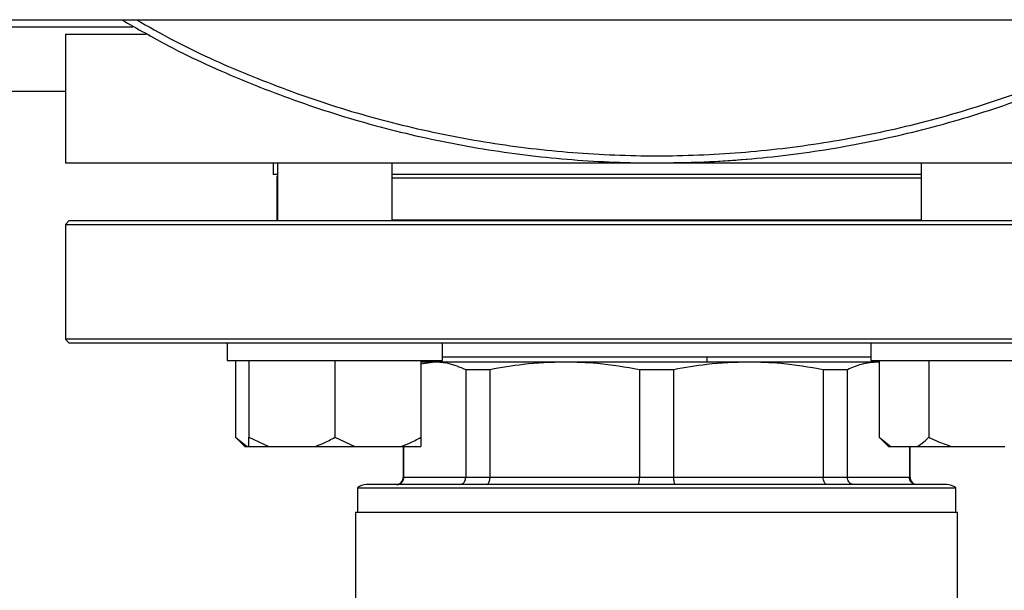
# Model space of a CAD drawing. Units: millimetres. Extents: x 4 to 416, y 4 to 293.
# Drawn here: x 203 to 208, y 217 to 219 of the extents above; entities that cross this region are included whole.
import ezdxf

# ---------------------------------------------------------------- set-up
doc = ezdxf.new("R2010")
doc.units = ezdxf.units.MM
doc.layers.add('FORMAT', color=7, linetype='Continuous')
doc.styles.add('SLDTEXTSTYLE0', font='TXT', dxfattribs={"width": 0.75})
doc.dimstyles.new('SLDDIMSTYLE1', dxfattribs={"dimtxt": 3.5, "dimasz": 3.556, "dimexe": 0, "dimexo": 0.0625, "dimgap": 0.875, "dimtad": 1, "dimdec": 0, "dimlfac": 30, "dimrnd": 1e-09, "dimzin": 12, "dimdsep": 46, "dimtxsty": 'SLDTEXTSTYLE0', "dimsah": 1, "dimcen": 0.09, "dimadec": 0, "dimazin": 3, "dimtfac": 1, "dimtdec": 0, "dimtofl": 0, "dimtmove": 0, "dimatfit": 3, "dimfxl": 0, "dimfrac": 2, "dimtolj": 1, "dimtzin": 12, "dimarcsym": 0})
doc.dimstyles.new('SLDDIMSTYLE2', dxfattribs={"dimtxt": 3.5, "dimasz": 3.556, "dimexe": 0, "dimexo": 0.0625, "dimgap": 0.875, "dimtad": 1, "dimdec": 0, "dimlfac": 30, "dimrnd": 1e-09, "dimzin": 12, "dimdsep": 46, "dimtxsty": 'SLDTEXTSTYLE0', "dimsah": 1, "dimcen": 0.09, "dimadec": 0, "dimazin": 3, "dimtfac": 1, "dimtdec": 0, "dimtmove": 0, "dimatfit": 0, "dimfxl": 0, "dimfrac": 2, "dimtolj": 1, "dimtzin": 12, "dimarcsym": 0})

# ---------------------------------------------------------------- blocks, each defined once
blk = doc.blocks.new('_D_7')
at = {"layer": 'FORMAT', "color": 7}
for p, q in [((208.8845, 249.7104), (186.0346, 249.7104)), ((187.0346, 199.3771), (187.0346, 249.7104)), ((208.8845, 199.3771), (186.0346, 199.3771))]:
    blk.add_line(p, q, dxfattribs=at)
for points in [[(187.0346, 249.7104), (186.6536, 246.1544), (187.4156, 246.1544)], [(187.0346, 199.3771), (187.4156, 202.9331), (186.6536, 202.9331)]]:
    blk.add_solid(points, dxfattribs=at)
at = {"layer": 'FORMAT', "color": 7, "insert": (182.5228, 217.5319), "char_height": 3.5, "attachment_point": 1, "rotation": 90, "style": 'SLDTEXTSTYLE0'}
blk.add_mtext('1510', dxfattribs=at)
blk = doc.blocks.new('_D_9')
at = {"layer": 'FORMAT'}
for p, q in [((198.7428, 218.1771), (198.7428, 185.706)), ((212.9095, 195.4282), (212.9095, 185.706)), ((198.7428, 186.706), (192.3928, 186.706)), ((212.9095, 186.706), (198.7428, 186.706)), ((212.9095, 186.706), (219.2595, 186.706))]:
    blk.add_line(p, q, dxfattribs=at)
for points in [[(198.7428, 186.706), (195.1868, 187.087), (195.1868, 186.325)], [(212.9095, 186.706), (216.4655, 186.325), (216.4655, 187.087)]]:
    blk.add_solid(points, dxfattribs=at)
at = {"layer": 'FORMAT', "insert": (202.7747, 191.2177), "char_height": 3.5, "attachment_point": 1, "style": 'SLDTEXTSTYLE0'}
blk.add_mtext('425', dxfattribs=at)

msp = doc.modelspace()

# ---------------------------------------------------------------- linework, layer by layer
at = {"color": 8, "linetype": 'Continuous', "lineweight": 25}
for p, q in [((198.7428, 219.1771), (203.8072, 219.1771)), ((204.4762, 218.4738), (204.4794, 218.4738)), ((205.0128, 218.4738), (207.4729, 218.4738)), ((205.0672, 217.0804), (205.0645, 217.0804)), ((207.4212, 217.0804), (207.4185, 217.0804))]:
    msp.add_line(p, q, dxfattribs=at)
at = {"color": 7, "linetype": 'Continuous', "lineweight": 25}
for p, q in [((202.3095, 219.2104), (210.1762, 219.2104)), ((203.4928, 219.1438), (203.4928, 218.5438)), ((203.4928, 219.1438), (203.868, 219.1438)), ((198.7428, 218.8771), (203.4928, 218.8771)), ((203.4928, 218.5438), (208.9928, 218.5438)), ((204.4595, 218.5438), (204.4595, 218.4904)), ((204.4794, 218.5438), (204.4794, 218.2738)), ((205.0128, 218.2738), (205.0128, 218.5438)), ((207.4729, 218.5438), (207.4729, 218.2738)), ((204.4794, 218.4904), (204.4595, 218.4904)), ((207.4729, 218.4904), (205.0128, 218.4904)), ((204.4762, 218.4738), (204.4762, 218.2782)), ((203.5095, 218.2738), (203.4928, 218.2571)), ((203.4928, 218.2571), (203.4928, 217.7238)), ((203.4928, 218.2571), (208.1874, 218.2571)), ((208.1756, 218.2738), (203.5095, 218.2738)), ((204.4794, 218.2782), (204.4762, 218.2782)), ((207.4729, 218.2782), (205.0128, 218.2782)), ((203.4928, 217.7238), (203.5095, 217.7071)), ((208.1874, 217.7238), (203.4928, 217.7238)), ((203.5095, 217.7071), (208.1756, 217.7071)), ((204.2461, 217.7071), (204.2461, 217.6238)), ((205.2461, 217.6238), (205.2461, 217.7071)), ((207.2395, 217.7071), (207.2395, 217.6238)), ((204.2461, 217.6238), (205.2461, 217.6238)), ((204.2842, 217.6238), (204.2842, 217.2671)), ((204.3461, 217.6238), (204.3461, 217.2671)), ((204.7461, 217.6238), (204.7461, 217.2671)), ((205.1461, 217.6238), (205.1461, 217.2671)), ((205.2112, 217.6171), (205.1461, 217.608)), ((205.2112, 217.6171), (205.1461, 217.6171)), ((205.8155, 217.6171), (205.2112, 217.6171)), ((207.2395, 217.6404), (205.2461, 217.6404)), ((206.6702, 217.6171), (205.8155, 217.6171)), ((207.2745, 217.6171), (206.6702, 217.6171)), ((207.2395, 217.6238), (208.2395, 217.6238)), ((207.2777, 217.6171), (207.2745, 217.6171)), ((207.2777, 217.6238), (207.2777, 217.2671)), ((207.5086, 217.6238), (207.5086, 217.2671)), ((205.4679, 217.5815), (205.3551, 217.5815)), ((205.3551, 217.5815), (205.3551, 217.0804)), ((205.4679, 217.0804), (205.4679, 217.5815)), ((206.3226, 217.5815), (206.1631, 217.5815)), ((206.1631, 217.5815), (206.1631, 217.0804)), ((206.3226, 217.0804), (206.3226, 217.5815)), ((207.0177, 217.5815), (207.0177, 217.0804)), ((207.1305, 217.5815), (207.0177, 217.5815)), ((207.1305, 217.0804), (207.1305, 217.5815)), ((204.2842, 217.2671), (204.3276, 217.2238)), ((204.2842, 217.2671), (204.3381, 217.2238)), ((204.3461, 217.2671), (204.4394, 217.2238)), ((204.3461, 217.2238), (204.3461, 217.2671)), ((204.7461, 217.2671), (204.8394, 217.2238)), ((205.1461, 217.2671), (205.1461, 217.2238)), ((207.2777, 217.2671), (207.321, 217.2238)), ((207.2777, 217.2671), (207.3315, 217.2238)), ((204.3276, 217.2238), (204.3381, 217.2238)), ((204.3381, 217.2238), (204.3461, 217.2238)), ((204.3461, 217.2238), (204.4394, 217.2238)), ((204.4394, 217.2238), (204.6528, 217.2238)), ((204.6528, 217.2238), (204.8394, 217.2238)), ((204.8394, 217.2238), (205.0528, 217.2238)), ((205.0528, 217.2238), (205.1461, 217.2238)), ((205.0645, 217.2238), (205.0645, 217.0804)), ((205.0672, 217.0804), (205.0672, 217.2238)), ((207.321, 217.2238), (207.3315, 217.2238)), ((207.3315, 217.2238), (207.4547, 217.2238)), ((207.4185, 217.2238), (207.4185, 217.0804)), ((207.4212, 217.0804), (207.4212, 217.2238)), ((207.4547, 217.2238), (207.6163, 217.2238)), ((207.6163, 217.2238), (207.8627, 217.2238)), ((205.3551, 217.0804), (205.0672, 217.0804)), ((205.4679, 217.0804), (205.3551, 217.0804)), ((206.1631, 217.0804), (205.4679, 217.0804)), ((206.3226, 217.0804), (206.1631, 217.0804)), ((207.0177, 217.0804), (206.3226, 217.0804)), ((207.1305, 217.0804), (207.0177, 217.0804)), ((207.4185, 217.0804), (207.1305, 217.0804)), ((204.8512, 217.0325), (204.8512, 216.9171)), ((204.8512, 217.0325), (207.6345, 217.0325)), ((207.5928, 217.0471), (204.8928, 217.0471)), ((207.6345, 216.9171), (207.6345, 217.0325)), ((204.8428, 216.9171), (204.8428, 216.4288)), ((207.6428, 216.9171), (204.8428, 216.9171)), ((207.6428, 216.4288), (207.6428, 216.9171))]:
    msp.add_line(p, q, dxfattribs=at)
at = {"color": 7, "linetype": 'Continuous', "lineweight": 25, "flags": 128}
for points in [[(206.2428, 218.5438), (206.4844, 218.5496), (206.686, 218.5634)], [(204.4762, 218.2782), (204.4781, 218.2772), (204.4794, 218.2766)], [(205.185, 217.6238), (205.1851, 217.6234), (205.1884, 217.6171)]]:
    msp.add_lwpolyline(points, dxfattribs=at)
at = {"color": 7, "linetype": 'Continuous', "lineweight": 25}
for centre, radius, start, end in [((204.4928, 218.4738), 0.0167, 143.3617, 180.0193), ((205.0312, 217.0804), 0.0333, 270.0015, 359.9993), ((207.4545, 217.0804), 0.0333, 180.0007, 269.9985), ((204.8928, 216.9804), 0.0667, 89.9995, 128.6835), ((207.5928, 216.9804), 0.0667, 51.3165, 90.0005)]:
    msp.add_arc(centre, radius, start, end, dxfattribs=at)
at = {"color": 8, "linetype": 'Continuous', "lineweight": 25}
msp.add_arc((206.3019, 217.6397), 0.1763, 352.6355, 0.2387, dxfattribs=at)
at = {"color": 7, "linetype": 'Continuous', "lineweight": 25}
for points, knots in [([(203.7556, 219.2104), (203.8275, 219.1689), (204.0128, 219.0619), (204.3278, 218.9203), (204.696, 218.7834), (205.0744, 218.677), (205.4598, 218.6002), (205.8501, 218.5541), (206.2428, 218.5386), (206.6355, 218.5541), (207.0258, 218.6002), (207.4112, 218.677), (207.7896, 218.7834), (208.1578, 218.9203), (208.4729, 219.0619), (208.6582, 219.1689), (208.7301, 219.2104)], [0, 0, 0, 0, 0.047812, 0.123177, 0.198542, 0.273906, 0.349271, 0.424636, 0.5, 0.575365, 0.650729, 0.726094, 0.801459, 0.876824, 0.952188, 1, 1, 1, 1]), ([(205.3551, 217.5815), (205.3285, 217.5929), (205.2823, 217.6127), (205.2323, 217.6158), (205.2112, 217.6171)], [0, 0, 0, 0, 0.576369, 1, 1, 1, 1]), ([(205.8155, 217.6171), (205.7509, 217.6151), (205.6342, 217.6115), (205.5193, 217.5908), (205.4679, 217.5815)], [0, 0, 0, 0, 0.55316, 1, 1, 1, 1]), ([(206.1631, 217.5815), (206.098, 217.5929), (205.9829, 217.6131), (205.8662, 217.6159), (205.8155, 217.6171)], [0, 0, 0, 0, 0.56577, 1, 1, 1, 1]), ([(206.6702, 217.6171), (206.6056, 217.6151), (206.4888, 217.6115), (206.3739, 217.5908), (206.3226, 217.5815)], [0, 0, 0, 0, 0.553154, 1, 1, 1, 1]), ([(207.0177, 217.5815), (206.9526, 217.5929), (206.8376, 217.6131), (206.7208, 217.6159), (206.6702, 217.6171)], [0, 0, 0, 0, 0.565775, 1, 1, 1, 1]), ([(207.2745, 217.6171), (207.2474, 217.615), (207.1974, 217.611), (207.1515, 217.5908), (207.1305, 217.5815)], [0, 0, 0, 0, 0.541373, 1, 1, 1, 1]), ([(204.6528, 217.2238), (204.6663, 217.2288), (204.6985, 217.2408), (204.7286, 217.2574), (204.7461, 217.2671)], [0, 0, 0, 0, 0.419074, 1, 1, 1, 1]), ([(205.0528, 217.2238), (205.0663, 217.2288), (205.0985, 217.2408), (205.1286, 217.2574), (205.1461, 217.2671)], [0, 0, 0, 0, 0.419071, 1, 1, 1, 1]), ([(207.4547, 217.2238), (207.4626, 217.2289), (207.482, 217.2415), (207.4987, 217.2575), (207.5086, 217.2671)], [0, 0, 0, 0, 0.405648, 1, 1, 1, 1]), ([(207.5086, 217.2671), (207.5158, 217.2636), (207.5505, 217.2464), (207.5872, 217.2338), (207.6163, 217.2238)], [0, 0, 0, 0, 0.206694, 1, 1, 1, 1]), ([(205.0343, 217.0471), (205.0391, 217.0477), (205.0488, 217.049), (205.0596, 217.0579), (205.066, 217.0689), (205.0668, 217.0766), (205.0672, 217.0804)], [0, 0, 0, 0, 0.276815, 0.555438, 0.777121, 1, 1, 1, 1]), ([(205.3264, 217.0471), (205.3306, 217.0478), (205.3394, 217.0491), (205.3487, 217.0582), (205.3541, 217.069), (205.3548, 217.0766), (205.3551, 217.0804)], [0, 0, 0, 0, 0.259782, 0.53399, 0.763327, 1, 1, 1, 1]), ([(205.4502, 217.0471), (205.4529, 217.0479), (205.4591, 217.0497), (205.4642, 217.059), (205.4674, 217.0693), (205.4677, 217.0766), (205.4679, 217.0804)], [0, 0, 0, 0, 0.200227, 0.464778, 0.720498, 1, 1, 1, 1]), ([(206.1553, 217.0471), (206.1565, 217.0481), (206.1602, 217.051), (206.1613, 217.0596), (206.1629, 217.0695), (206.163, 217.0766), (206.1631, 217.0804)], [0, 0, 0, 0, 0.129352, 0.392369, 0.677769, 1, 1, 1, 1]), ([(206.3303, 217.0471), (206.3291, 217.0481), (206.3255, 217.051), (206.3244, 217.0596), (206.3228, 217.0695), (206.3227, 217.0766), (206.3226, 217.0804)], [0, 0, 0, 0, 0.129386, 0.392395, 0.677779, 1, 1, 1, 1]), ([(207.0355, 217.0471), (207.0328, 217.0479), (207.0265, 217.0497), (207.0215, 217.059), (207.0183, 217.0693), (207.0179, 217.0766), (207.0177, 217.0804)], [0, 0, 0, 0, 0.200302, 0.464816, 0.720511, 1, 1, 1, 1]), ([(207.1592, 217.0471), (207.155, 217.0478), (207.1463, 217.0491), (207.137, 217.0582), (207.1315, 217.069), (207.1309, 217.0766), (207.1305, 217.0804)], [0, 0, 0, 0, 0.259779, 0.534013, 0.76333, 1, 1, 1, 1]), ([(207.4513, 217.0471), (207.4465, 217.0477), (207.4369, 217.049), (207.4261, 217.0579), (207.4196, 217.0689), (207.4188, 217.0766), (207.4185, 217.0804)], [0, 0, 0, 0, 0.276809, 0.555454, 0.777132, 1, 1, 1, 1])]:
    msp.add_open_spline(points, degree=3, knots=knots, dxfattribs=at)
at = {"color": 8, "linetype": 'Continuous', "lineweight": 25}
msp.add_open_spline([(203.8237, 219.2104), (203.8782, 219.1792), (204.0453, 219.0831), (204.3407, 218.9513), (204.7063, 218.8151), (205.0822, 218.7094), (205.4651, 218.6332), (205.8527, 218.5873), (206.2428, 218.572), (206.6329, 218.5873), (207.0206, 218.6332), (207.4034, 218.7094), (207.7793, 218.8151), (208.1449, 218.9513), (208.4403, 219.0831), (208.6075, 219.1792), (208.6619, 219.2104)], degree=3, knots=[0, 0, 0, 0, 0.037237, 0.114364, 0.191491, 0.268618, 0.345746, 0.422873, 0.5, 0.577127, 0.654254, 0.731381, 0.808509, 0.885636, 0.962763, 1, 1, 1, 1], dxfattribs=at)

# ---------------------------------------------------------------- dimensions: what is measured, and where the dimension line sits
at = {"layer": 'FORMAT', "color": 7}
dim = msp.add_linear_dim(base=(187.0346, 249.7104), p1=(209.8845, 199.3771), p2=(209.8845, 249.7104), angle=90, dimstyle='SLDDIMSTYLE1', dxfattribs=at)
dim.commit()
dim.dimension.update_dxf_attribs({"geometry": '_D_7', "text_midpoint": (187.0346, 222.7041), "dimtype": 160})
at = {"layer": 'FORMAT'}
dim = msp.add_linear_dim(base=(198.7428, 186.706), p1=(212.9095, 196.4282), p2=(198.7428, 219.1771), dimstyle='SLDDIMSTYLE2', dxfattribs=at)
dim.commit()
dim.dimension.update_dxf_attribs({"geometry": '_D_9', "text_midpoint": (206.6538, 186.706), "dimtype": 160})

doc.saveas('drawing.dxf')
